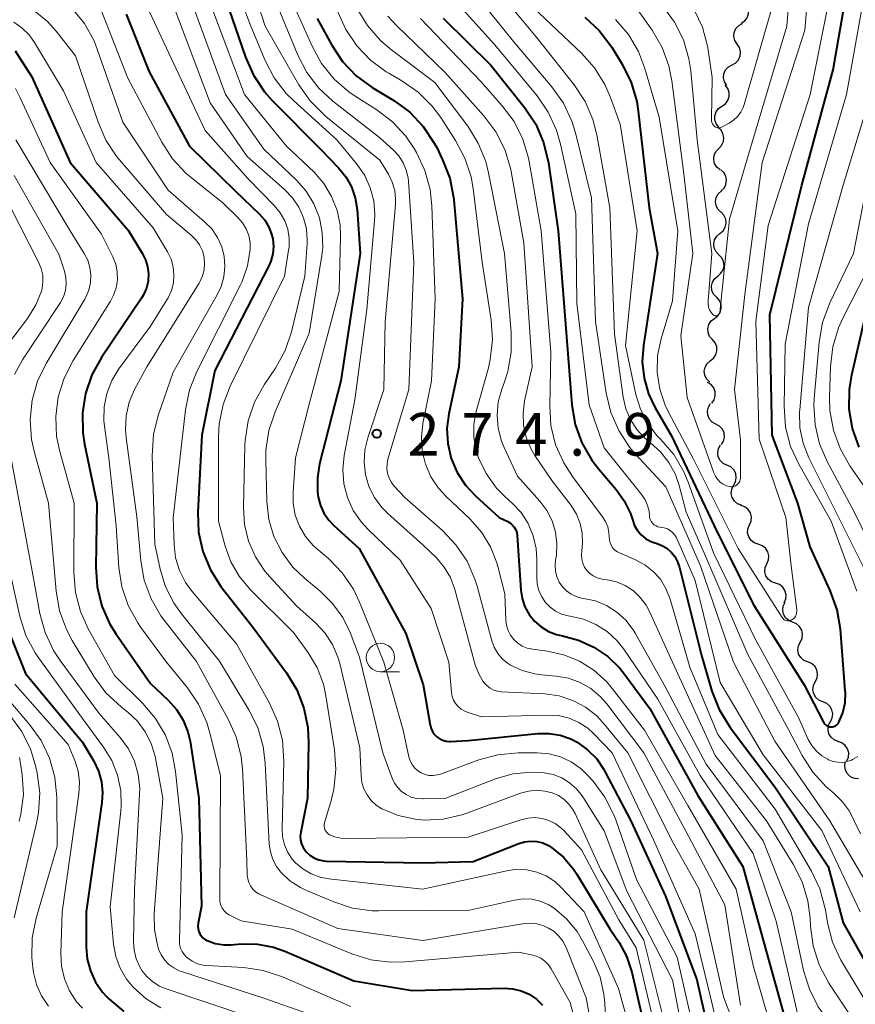
# Model space of a CAD drawing. Units: metres. Extents: x -76000 to -74000, y 25500 to 27000.
# Drawn here: x -75885 to -75811, y 26311 to 26398 of the extents above; entities that cross this region are included whole.
import ezdxf

# ---------------------------------------------------------------- set-up
doc = ezdxf.new("R2010")
doc.units = ezdxf.units.M
for name, color, linetype, lineweight in [('510200_細流', 7, 'Continuous', 30), ('633100_広葉樹林', 7, 'Continuous', 13), ('710100_等高線(計曲線)', 7, 'Continuous', 40), ('710200_等高線(主曲線)', 7, 'Continuous', 13), ('731200_図化機測定による標高点', 7, 'Continuous', 40)]:
    doc.layers.add(name, color=color, linetype=linetype, lineweight=lineweight)
doc.styles.add('Style-WORKING', font='MS Gothic.ttf')

msp = doc.modelspace()

# ---------------------------------------------------------------- linework, layer by layer
at = {"layer": '510200_細流', "linetype": 'Continuous', "lineweight": 30, "flags": 128}
for points in [[(-75820.927, 26397.269), (-75820.621, 26397.472), (-75820.397, 26397.762), (-75820.278, 26398.109), (-75820.276, 26398.477), (-75820.392, 26398.825), (-75820.614, 26399.118)], [(-75821.286, 26395.43), (-75821.485, 26395.739), (-75821.572, 26396.095), (-75821.542, 26396.461), (-75821.396, 26396.798), (-75821.15, 26397.07), (-75820.829, 26397.248)], [(-75821.743, 26393.611), (-75821.422, 26393.789), (-75821.176, 26394.062), (-75821.029, 26394.398), (-75820.999, 26394.765), (-75821.087, 26395.121), (-75821.286, 26395.43)], [(-75822.2, 26391.793), (-75822.398, 26392.102), (-75822.486, 26392.458), (-75822.456, 26392.824), (-75822.31, 26393.161), (-75822.064, 26393.433), (-75821.743, 26393.611)], [(-75822.632, 26389.969), (-75822.329, 26390.176), (-75822.109, 26390.47), (-75821.994, 26390.818), (-75821.997, 26391.186), (-75822.117, 26391.533), (-75822.343, 26391.822)], [(-75822.921, 26388.117), (-75823.147, 26388.406), (-75823.267, 26388.753), (-75823.271, 26389.121), (-75823.156, 26389.469), (-75822.936, 26389.763), (-75822.632, 26389.969)], [(-75822.912, 26386.243), (-75822.659, 26386.509), (-75822.506, 26386.842), (-75822.467, 26387.207), (-75822.548, 26387.566), (-75822.739, 26387.88), (-75823.021, 26388.115)], [(-75822.803, 26384.371), (-75823.085, 26384.606), (-75823.276, 26384.919), (-75823.357, 26385.278), (-75823.318, 26385.643), (-75823.165, 26385.977), (-75822.912, 26386.243)], [(-75822.713, 26382.498), (-75822.449, 26382.754), (-75822.282, 26383.08), (-75822.228, 26383.443), (-75822.294, 26383.805), (-75822.471, 26384.126), (-75822.743, 26384.373)], [(-75822.721, 26380.624), (-75822.984, 26380.88), (-75823.15, 26381.208), (-75823.202, 26381.572), (-75823.135, 26381.932), (-75822.956, 26382.253), (-75822.683, 26382.498)], [(-75822.805, 26378.751), (-75822.524, 26378.988), (-75822.336, 26379.302), (-75822.257, 26379.661), (-75822.298, 26380.026), (-75822.453, 26380.359), (-75822.708, 26380.623)], [(-75822.901, 26376.878), (-75823.156, 26377.143), (-75823.311, 26377.475), (-75823.352, 26377.841), (-75823.274, 26378.199), (-75823.085, 26378.514), (-75822.805, 26378.751)], [(-75822.998, 26375.006), (-75822.717, 26375.243), (-75822.529, 26375.557), (-75822.45, 26375.916), (-75822.491, 26376.281), (-75822.647, 26376.614), (-75822.901, 26376.878)], [(-75823.12, 26373.135), (-75823.369, 26373.404), (-75823.517, 26373.74), (-75823.551, 26374.106), (-75823.465, 26374.463), (-75823.27, 26374.774), (-75822.985, 26375.005)], [(-75823.284, 26371.267), (-75822.992, 26371.489), (-75822.787, 26371.794), (-75822.691, 26372.148), (-75822.713, 26372.515), (-75822.851, 26372.855), (-75823.092, 26373.132)], [(-75823.476, 26369.402), (-75823.717, 26369.679), (-75823.855, 26370.019), (-75823.877, 26370.386), (-75823.781, 26370.74), (-75823.576, 26371.045), (-75823.284, 26371.267)], [(-75823.668, 26367.537), (-75823.376, 26367.759), (-75823.172, 26368.064), (-75823.075, 26368.418), (-75823.097, 26368.785), (-75823.235, 26369.125), (-75823.476, 26369.402)], [(-75823.712, 26365.662), (-75823.974, 26365.919), (-75824.139, 26366.247), (-75824.191, 26366.611), (-75824.122, 26366.972), (-75823.943, 26367.292), (-75823.67, 26367.537)], [(-75823.536, 26363.799), (-75823.322, 26364.097), (-75823.216, 26364.448), (-75823.227, 26364.815), (-75823.356, 26365.16), (-75823.588, 26365.444), (-75823.899, 26365.638)], [(-75823.158, 26361.963), (-75823.481, 26362.138), (-75823.729, 26362.407), (-75823.879, 26362.743), (-75823.913, 26363.109), (-75823.829, 26363.466), (-75823.633, 26363.777)], [(-75822.682, 26360.149), (-75822.487, 26360.46), (-75822.403, 26360.817), (-75822.436, 26361.182), (-75822.586, 26361.518), (-75822.835, 26361.788), (-75823.158, 26361.963)], [(-75822.187, 26358.341), (-75822.519, 26358.497), (-75822.783, 26358.752), (-75822.952, 26359.079), (-75823.006, 26359.442), (-75822.943, 26359.803), (-75822.765, 26360.125)], [(-75821.608, 26356.558), (-75821.431, 26356.879), (-75821.367, 26357.24), (-75821.422, 26357.603), (-75821.591, 26357.93), (-75821.855, 26358.185), (-75822.187, 26358.341)], [(-75820.913, 26354.817), (-75821.256, 26354.949), (-75821.536, 26355.185), (-75821.728, 26355.5), (-75821.807, 26355.858), (-75821.769, 26356.223), (-75821.615, 26356.556)], [(-75820.197, 26353.084), (-75820.053, 26353.422), (-75820.028, 26353.788), (-75820.12, 26354.143), (-75820.322, 26354.451), (-75820.61, 26354.677), (-75820.957, 26354.798)], [(-75819.436, 26351.37), (-75819.783, 26351.491), (-75820.071, 26351.717), (-75820.274, 26352.025), (-75820.366, 26352.38), (-75820.34, 26352.746), (-75820.197, 26353.084)], [(-75818.675, 26349.657), (-75818.532, 26349.995), (-75818.506, 26350.361), (-75818.598, 26350.716), (-75818.801, 26351.023), (-75819.089, 26351.25), (-75819.436, 26351.37)], [(-75817.915, 26347.943), (-75818.262, 26348.064), (-75818.55, 26348.29), (-75818.752, 26348.597), (-75818.844, 26348.953), (-75818.819, 26349.318), (-75818.675, 26349.657)], [(-75817.154, 26346.229), (-75817.011, 26346.567), (-75816.985, 26346.933), (-75817.077, 26347.288), (-75817.279, 26347.596), (-75817.568, 26347.822), (-75817.915, 26347.943)], [(-75816.404, 26344.511), (-75816.744, 26344.65), (-75817.02, 26344.892), (-75817.205, 26345.21), (-75817.277, 26345.57), (-75817.231, 26345.934), (-75817.07, 26346.264)], [(-75815.739, 26342.758), (-75815.577, 26343.088), (-75815.532, 26343.452), (-75815.604, 26343.811), (-75815.789, 26344.129), (-75816.065, 26344.371), (-75816.404, 26344.511)], [(-75815.073, 26341.005), (-75815.413, 26341.144), (-75815.689, 26341.386), (-75815.874, 26341.704), (-75815.946, 26342.064), (-75815.9, 26342.428), (-75815.739, 26342.758)], [(-75814.408, 26339.252), (-75814.246, 26339.582), (-75814.201, 26339.946), (-75814.273, 26340.305), (-75814.458, 26340.624), (-75814.734, 26340.865), (-75815.073, 26341.005)], [(-75813.742, 26337.499), (-75814.082, 26337.639), (-75814.358, 26337.88), (-75814.543, 26338.199), (-75814.615, 26338.558), (-75814.569, 26338.922), (-75814.408, 26339.252)], [(-75813.077, 26335.746), (-75812.915, 26336.076), (-75812.87, 26336.44), (-75812.942, 26336.8), (-75813.127, 26337.118), (-75813.403, 26337.36), (-75813.742, 26337.499)], [(-75812.39, 26334.001), (-75812.732, 26334.135), (-75813.012, 26334.373), (-75813.202, 26334.688), (-75813.28, 26335.046), (-75813.241, 26335.411), (-75813.085, 26335.743)], [(-75811.619, 26332.293), (-75811.481, 26332.633), (-75811.461, 26332.999), (-75811.559, 26333.353), (-75811.766, 26333.657), (-75812.058, 26333.879), (-75812.406, 26333.995)], [(-75810.592, 26330.726), (-75810.958, 26330.756), (-75811.294, 26330.902), (-75811.567, 26331.149), (-75811.746, 26331.469), (-75811.813, 26331.83), (-75811.76, 26332.193)]]:
    msp.add_lwpolyline(points, dxfattribs=at)
at = {"layer": '633100_広葉樹林', "linetype": 'Continuous', "lineweight": 13}
msp.add_line((-75852.73, 26340.15), (-75851.063, 26340.15), dxfattribs=at)
msp.add_circle((-75852.73, 26341.4), 1.25, dxfattribs=at)
at = {"layer": '710100_等高線(計曲線)', "linetype": 'Continuous', "lineweight": 40, "flags": 128}
for points, elevation in [([(-75833.44, 26396.63), (-75832.35, 26395.17), (-75831.41, 26393.62), (-75830.64, 26392.06), (-75830.14, 26390.39), (-75830.01, 26389.54), (-75829.04, 26381), (-75828.32, 26377), (-75829.56, 26368.88), (-75829.66, 26367.44), (-75829.5, 26366.01), (-75829.1, 26364.62), (-75828.54, 26363.46), (-75827.07, 26360.93), (-75823.33, 26353), (-75819.89, 26346.11), (-75815.4, 26339), (-75813.68, 26335.69), (-75813.61, 26335.58), (-75813.52, 26335.48), (-75813.41, 26335.4), (-75813.29, 26335.33), (-75813.17, 26335.29), (-75813.03, 26335.28), (-75812.9, 26335.28), (-75812.77, 26335.31), (-75812.65, 26335.36), (-75812.54, 26335.43), (-75812.44, 26335.52), (-75812.36, 26335.63), (-75812.32, 26335.69), (-75811.98, 26336.52), (-75811.78, 26337.41), (-75811.75, 26338.31), (-75811.76, 26338.47), (-75812.18, 26343.89), (-75812.47, 26345.61), (-75813.08, 26347.31), (-75814.85, 26351.15), (-75815.93, 26355), (-75818.2, 26361), (-75818.4, 26371.6), (-75815.58, 26383), (-75812.84, 26393.16), (-75811.14, 26403)], 250), ([(-75866.95, 26401.05), (-75864.63, 26394.28), (-75863.92, 26392.69), (-75862.95, 26391.24), (-75862.28, 26390.48), (-75857.92, 26386.08), (-75856.42, 26384.54), (-75855.78, 26383.75), (-75855.28, 26382.86), (-75854.95, 26381.9), (-75854.78, 26380.86), (-75854.52, 26377), (-75856.23, 26365.77), (-75858.09, 26358.46), (-75858.29, 26357.23), (-75858.27, 26355.98), (-75858.21, 26355.52), (-75858.02, 26354.79), (-75857.71, 26354.11), (-75857.29, 26353.49), (-75856.85, 26353.03), (-75854.6, 26351), (-75850.48, 26343.52), (-75848.97, 26339), (-75848.34, 26335.44), (-75848.26, 26335.15)], 280), ([(-75875.13, 26398.08), (-75873.11, 26393), (-75869.56, 26386.44), (-75865.51, 26382.49), (-75863.38, 26380.44), (-75862.93, 26379.92), (-75862.57, 26379.32), (-75862.32, 26378.68), (-75862.22, 26378.27), (-75862.16, 26377.61), (-75862.22, 26376.95), (-75862.39, 26376.31), (-75862.59, 26375.85), (-75867.32, 26366.68), (-75868.46, 26361), (-75868.81, 26354.19), (-75868.75, 26352.44), (-75868.38, 26350.74), (-75867.72, 26349.12), (-75866.8, 26347.65), (-75866.68, 26347.5), (-75863.96, 26344.04), (-75861.01, 26340.04), (-75860.11, 26338.55), (-75859.47, 26336.93), (-75859.12, 26335.22), (-75859.06, 26333.91), (-75859.16, 26329), (-75859.75, 26326.02), (-75859.79, 26325.67), (-75859.76, 26325.32), (-75859.68, 26324.98), (-75859.54, 26324.65), (-75859.34, 26324.36), (-75859.24, 26324.24), (-75858.91, 26323.95), (-75858.55, 26323.73), (-75858.15, 26323.57), (-75857.72, 26323.48), (-75857.48, 26323.46), (-75849, 26323.31), (-75844.57, 26323.43), (-75840.54, 26325.02), (-75840.03, 26325.17), (-75839.49, 26325.23), (-75838.95, 26325.2), (-75838.42, 26325.07), (-75837.93, 26324.85), (-75837.64, 26324.67), (-75836.59, 26323.8), (-75835.71, 26322.75), (-75835.41, 26322.31)], 290), ([(-75834.71, 26397.82), (-75833.44, 26396.63)], 250), ([(-75858.3, 26397.7), (-75857.02, 26395.35), (-75856.06, 26393.91), (-75854.86, 26392.65), (-75853.45, 26391.61), (-75851.56, 26390.46), (-75850.15, 26389.43), (-75848.95, 26388.17), (-75847.98, 26386.72), (-75847.77, 26386.32), (-75847.25, 26385.25), (-75846.62, 26383.62), (-75846.28, 26381.91), (-75846.26, 26381.72), (-75845.5, 26373), (-75845.81, 26367), (-75846.7, 26362.86), (-75846.87, 26361.56), (-75846.8, 26360.26), (-75846.49, 26358.93), (-75845.96, 26357.7), (-75845.23, 26356.57), (-75844.35, 26355.63), (-75842.26, 26353.74), (-75841.5, 26353.37), (-75841.28, 26353.24), (-75841.09, 26353.07), (-75840.93, 26352.88), (-75840.8, 26352.65), (-75840.72, 26352.41), (-75840.68, 26352.15), (-75840.36, 26347.34), (-75840.24, 26346.59), (-75839.99, 26345.86), (-75839.62, 26345.19), (-75839.14, 26344.6), (-75838.57, 26344.09), (-75837.91, 26343.7), (-75837.2, 26343.42), (-75836.69, 26343.31), (-75835.26, 26342.94), (-75833.91, 26342.32), (-75832.68, 26341.48), (-75831.62, 26340.45), (-75831.21, 26339.93), (-75829, 26336.9)], 270), ([(-75847.2, 26397.71), (-75843, 26393.58), (-75840.01, 26389.83)], 260), ([(-75884.91, 26394.83), (-75883.45, 26392.55), (-75880.07, 26385), (-75874.97, 26379.03), (-75873.72, 26377.01), (-75873.44, 26376.44), (-75873.25, 26375.83), (-75873.18, 26375.2), (-75873.21, 26374.56), (-75873.36, 26373.94), (-75873.61, 26373.35), (-75873.8, 26373.04), (-75877.31, 26367.83), (-75878.15, 26366.31), (-75878.72, 26364.66), (-75878.99, 26362.94), (-75878.96, 26361.2), (-75878.8, 26360.2), (-75877.72, 26355), (-75877.82, 26349.36)], 300), ([(-75840.01, 26389.83), (-75839.04, 26388.37), (-75838.35, 26386.78), (-75837.92, 26384.99), (-75837.07, 26379), (-75836.34, 26369.66), (-75835.85, 26363.65), (-75835.56, 26361.94), (-75834.97, 26360.3), (-75834.1, 26358.78), (-75833.46, 26357.95), (-75831.96, 26356.21), (-75831.24, 26355.2), (-75830.7, 26354.09), (-75830.5, 26353.46), (-75830.33, 26353), (-75830.08, 26352.58), (-75829.76, 26352.2), (-75829.38, 26351.89), (-75828.95, 26351.65), (-75828.54, 26351.49), (-75828.42, 26351.46), (-75827.94, 26351.28), (-75827.5, 26351.02), (-75827.11, 26350.69), (-75826.79, 26350.29), (-75826.54, 26349.84), (-75826.36, 26349.34), (-75824.43, 26341.57), (-75823.51, 26338.44), (-75822.88, 26336.81), (-75821.9, 26335.23), (-75817.98, 26330.02), (-75813.28, 26323), (-75811.96, 26318.04), (-75807.99, 26311)], 260), ([(-75810.55, 26359.93), (-75811.13, 26361.56), (-75811.42, 26363.27), (-75811.4, 26365), (-75811.19, 26366.29), (-75809.83, 26372.17)], 260), ([(-75877.82, 26349.36), (-75877.7, 26347.62), (-75877.28, 26345.93), (-75876.57, 26344.33), (-75876.03, 26343.46), (-75873, 26339.11), (-75871.43, 26337.63), (-75870.69, 26336.81), (-75870.11, 26335.87), (-75869.7, 26334.85), (-75869.51, 26334.02), (-75868.72, 26329), (-75868.51, 26319.49), (-75868.8, 26317.99), (-75868.82, 26317.75), (-75868.8, 26317.51), (-75868.74, 26317.27), (-75868.64, 26317.05), (-75868.51, 26316.85), (-75868.34, 26316.68), (-75868.14, 26316.54), (-75868, 26316.47), (-75867.28, 26316.22), (-75866.54, 26316.1), (-75865.91, 26316.1), (-75865, 26316.17), (-75863.56, 26316.15), (-75862.15, 26315.88), (-75861.15, 26315.53), (-75855.07, 26312.93), (-75849.92, 26312.08), (-75841.82, 26312.27), (-75841.06, 26312.22), (-75840.32, 26312.04), (-75839.62, 26311.73), (-75838.99, 26311.31), (-75838.44, 26310.78)], 300), ([(-75886.88, 26347.12), (-75884.01, 26339.99), (-75879, 26333.95), (-75878, 26332.26), (-75877.58, 26331.39), (-75877.32, 26330.46), (-75877.22, 26329.5), (-75877.28, 26328.64), (-75878.65, 26319), (-75878.66, 26315.92), (-75878.57, 26314.84), (-75878.29, 26313.79), (-75877.84, 26312.81), (-75877.22, 26311.92), (-75876.83, 26311.5), (-75876.68, 26311.34), (-75875.34, 26310.22)], 310), ([(-75829, 26336.9), (-75824.76, 26329.24), (-75820.8, 26323), (-75818.58, 26315), (-75816.65, 26308.04), (-75816.03, 26306.41), (-75815.15, 26304.91), (-75814.65, 26304.27), (-75811, 26299.94), (-75806.19, 26293.81)], 270), ([(-75848.26, 26335.15), (-75848.14, 26334.88), (-75847.96, 26334.63), (-75847.75, 26334.42), (-75847.5, 26334.24), (-75847.23, 26334.11), (-75846.94, 26334.04), (-75846.64, 26334.01), (-75846.54, 26334.01), (-75845, 26334.1), (-75838.85, 26334.71), (-75837.86, 26334.72), (-75836.88, 26334.56), (-75835.95, 26334.23), (-75835.4, 26333.95), (-75834.47, 26333.28), (-75833.67, 26332.47), (-75833.03, 26331.52), (-75832.94, 26331.36), (-75830.65, 26327), (-75827.61, 26320.39), (-75824.86, 26313), (-75823.48, 26307)], 280), ([(-75835.41, 26322.31), (-75832.5, 26317.5), (-75831.7, 26316.3), (-75831.04, 26315.09), (-75830.58, 26313.69), (-75829, 26306.78)], 290)]:
    msp.add_lwpolyline(points, dxfattribs=dict(at, elevation=elevation))
at = {"layer": '710200_等高線(主曲線)', "linetype": 'Continuous', "lineweight": 13, "flags": 128}
for points, elevation in [([(-75822.93, 26371.6), (-75822.89, 26371.64), (-75822.86, 26371.7), (-75822.84, 26371.75), (-75822.83, 26371.8), (-75821.98, 26380.02), (-75820.3, 26385.7), (-75816.91, 26397), (-75816.44, 26403), (-75817.46, 26413), (-75816.42, 26419), (-75815.76, 26422.24), (-75815.85, 26423.62), (-75815.83, 26424.9), (-75815.58, 26426.16), (-75815.54, 26426.32), (-75813.66, 26432.34), (-75813.21, 26443), (-75811.02, 26448.7), (-75810.65, 26449.98)], 244), ([(-75830.67, 26399.33), (-75828.78, 26396.66), (-75827.91, 26395.15), (-75827.31, 26393.51), (-75827.04, 26392.19), (-75825.98, 26384.02), (-75825.19, 26377), (-75826.26, 26369.74), (-75825.7, 26364.3), (-75823.34, 26357.67), (-75823.21, 26357.37), (-75823.02, 26357.1), (-75822.79, 26356.86), (-75822.52, 26356.67), (-75822.22, 26356.53), (-75822, 26356.46), (-75821.86, 26356.44), (-75821.72, 26356.44), (-75821.58, 26356.47), (-75821.45, 26356.53), (-75821.33, 26356.6), (-75821.22, 26356.69), (-75821.13, 26356.8), (-75821.07, 26356.93), (-75821.02, 26357.06), (-75821, 26357.2), (-75821, 26357.25), (-75821, 26360.58), (-75821.54, 26365), (-75820.62, 26373.38), (-75819.08, 26385), (-75815.33, 26396.67), (-75814.76, 26403.24)], 246), ([(-75864.55, 26402.25), (-75862.89, 26397), (-75859.93, 26391.85), (-75858.93, 26390.43), (-75857.7, 26389.19), (-75857.55, 26389.07), (-75852.79, 26385.21), (-75852.03, 26383.97), (-75851.69, 26383.28), (-75851.47, 26382.53), (-75851.39, 26381.77), (-75851.41, 26381.27), (-75852.32, 26371), (-75852.42, 26365), (-75853.85, 26360.75), (-75854.1, 26359.69), (-75854.17, 26358.6), (-75854.05, 26357.52), (-75853.74, 26356.47), (-75853.26, 26355.49), (-75852.61, 26354.61), (-75852.08, 26354.08), (-75849, 26351.33), (-75847.8, 26350.17), (-75847.1, 26349.36), (-75846.56, 26348.45), (-75846.16, 26347.38), (-75844.37, 26340.76), (-75844.09, 26340.02), (-75843.7, 26339.33), (-75843.56, 26339.15), (-75843.32, 26338.9), (-75843.05, 26338.69), (-75842.73, 26338.53)], 276), ([(-75810.75, 26347.25), (-75813, 26353.41), (-75815.85, 26358.42), (-75816.58, 26360), (-75817.02, 26361.69), (-75817.16, 26363.53), (-75817.07, 26369), (-75815, 26379.61), (-75811.65, 26391), (-75809.63, 26402.37)], 252), ([(-75865.85, 26401.5), (-75864.16, 26397), (-75862.9, 26394), (-75862.09, 26392.46), (-75861.03, 26391.08), (-75860.4, 26390.46), (-75856.58, 26387), (-75854.79, 26384.84), (-75854.11, 26383.86), (-75853.62, 26382.77), (-75853.31, 26381.62), (-75853.22, 26380.43), (-75853.24, 26379.88), (-75853.93, 26372.07), (-75855, 26364.09), (-75855.92, 26359.19), (-75856.04, 26357.95), (-75855.95, 26356.7), (-75855.63, 26355.49), (-75855.12, 26354.34), (-75854.41, 26353.31), (-75853.82, 26352.67), (-75851, 26349.98), (-75848.27, 26345.73), (-75846.71, 26341), (-75846.47, 26338.32), (-75846.4, 26337.97), (-75846.28, 26337.64), (-75846.1, 26337.34), (-75845.88, 26337.07), (-75845.61, 26336.85), (-75845.3, 26336.67), (-75845.08, 26336.59), (-75843.83, 26336.17), (-75837.97, 26336.33), (-75837.03, 26336.28), (-75836.11, 26336.06), (-75835.25, 26335.68), (-75834.46, 26335.17), (-75833.95, 26334.7), (-75832.3, 26333), (-75828.67, 26325.33), (-75825, 26317.06), (-75823, 26308.8)], 278), ([(-75846.05, 26401.95), (-75841, 26395.67), (-75837.62, 26391.66), (-75836.61, 26390.23), (-75835.87, 26388.66), (-75835.55, 26387.63), (-75834.12, 26381.88), (-75833.77, 26371), (-75832.83, 26364.68), (-75832.43, 26362.99), (-75831.73, 26361.39), (-75830.77, 26359.94), (-75830.27, 26359.35), (-75827.57, 26356.43), (-75824.53, 26349.47), (-75821.62, 26341), (-75817.96, 26334.04), (-75813.11, 26327), (-75809.37, 26320.63)], 256), ([(-75843.96, 26402.04), (-75839, 26396.08), (-75835.66, 26391.84), (-75834.7, 26390.39), (-75834.01, 26388.78), (-75833.67, 26387.43)], 254), ([(-75874.35, 26401), (-75870.73, 26393.27), (-75868.18, 26387.82), (-75864.41, 26383.59), (-75862.06, 26381.19), (-75861.56, 26380.58), (-75861.16, 26379.88), (-75860.9, 26379.13), (-75860.77, 26378.34), (-75860.78, 26377.54), (-75860.82, 26377.27), (-75861.18, 26375), (-75865.97, 26365.3), (-75866.6, 26363.68), (-75866.94, 26361.97), (-75867, 26360.87), (-75867, 26353.4), (-75866.41, 26351.2), (-75865.92, 26349.82), (-75865.19, 26348.56), (-75864.21, 26347.4), (-75860.39, 26343.61), (-75859.13, 26341.87), (-75858.32, 26340.52), (-75857.76, 26339.04), (-75857.53, 26338.01), (-75856.77, 26333.26), (-75856.65, 26331.52), (-75856.83, 26329.79), (-75857.07, 26328.81), (-75857.66, 26326.84), (-75857.69, 26326.69), (-75857.69, 26326.53), (-75857.67, 26326.38), (-75857.62, 26326.23), (-75857.55, 26326.09), (-75857.45, 26325.97), (-75857.33, 26325.86), (-75857.21, 26325.79), (-75856.74, 26325.59), (-75856.23, 26325.48), (-75855.81, 26325.45), (-75845, 26325.56), (-75840.35, 26327.11), (-75839.74, 26327.26), (-75839.12, 26327.3), (-75838.49, 26327.22), (-75837.89, 26327.05), (-75837.33, 26326.77), (-75836.83, 26326.39), (-75836.58, 26326.15), (-75835, 26324.46), (-75831.71, 26318.29), (-75830.18, 26315.82), (-75828.12, 26307)], 288), ([(-75832, 26397.61), (-75830.88, 26396.28), (-75830, 26394.78), (-75829.46, 26393.36), (-75828.17, 26389), (-75826.51, 26379), (-75827, 26372.82), (-75828, 26369.46), (-75828.3, 26368.01), (-75828.34, 26366.52), (-75828.12, 26365.05), (-75827.65, 26363.64), (-75827.35, 26363.01), (-75825.13, 26358.87), (-75821.21, 26351), (-75817.32, 26344.92), (-75817.25, 26344.83), (-75817.17, 26344.76), (-75817.08, 26344.7), (-75816.98, 26344.66), (-75816.87, 26344.63), (-75816.76, 26344.63), (-75816.65, 26344.64), (-75816.55, 26344.68), (-75816.48, 26344.71), (-75816.36, 26344.8), (-75816.25, 26344.9), (-75816.16, 26345.03), (-75816.09, 26345.17), (-75816.05, 26345.32), (-75816.04, 26345.47), (-75816.04, 26345.59), (-75816.53, 26349.47), (-75817, 26353.74), (-75819.36, 26360.64), (-75819.65, 26371), (-75818.55, 26379.45), (-75814.86, 26391), (-75812.84, 26401.16)], 248), ([(-75871, 26398.9), (-75867.74, 26390.26), (-75864.48, 26385.52), (-75861.17, 26382.63), (-75860.47, 26381.9), (-75859.91, 26381.06), (-75859.5, 26380.14), (-75859.25, 26379.16), (-75859.18, 26378.16), (-75859.2, 26377.87), (-75859.4, 26375), (-75860.58, 26370.1), (-75861.14, 26368.45), (-75861.99, 26366.88), (-75862.98, 26365.41), (-75863.82, 26363.89), (-75864.38, 26362.24), (-75864.65, 26360.51), (-75864.67, 26360.1), (-75864.8, 26354.64), (-75864.71, 26353.13), (-75864.36, 26351.65), (-75863.75, 26350.26), (-75862.91, 26349), (-75862.49, 26348.51), (-75860.09, 26345.91), (-75858.45, 26344.46), (-75857.62, 26343.57), (-75856.95, 26342.56), (-75856.47, 26341.44), (-75856.31, 26340.87), (-75854.55, 26333.45), (-75854.44, 26330.98), (-75854.37, 26330.39), (-75854.19, 26329.82), (-75853.91, 26329.29), (-75853.55, 26328.81), (-75853.1, 26328.4), (-75852.6, 26328.08), (-75852.57, 26328.07), (-75851.16, 26327.48), (-75849.68, 26327.15), (-75848.89, 26327.08), (-75847.2, 26327.16), (-75845.55, 26327.53), (-75845.11, 26327.68), (-75840.39, 26329.44), (-75839.69, 26329.63), (-75838.97, 26329.7), (-75838.25, 26329.64), (-75837.6, 26329.48), (-75837.05, 26329.24)], 286), ([(-75869.23, 26398.77), (-75866.37, 26391), (-75863, 26386.17), (-75860.14, 26383.45), (-75859.27, 26382.47), (-75858.59, 26381.35), (-75858.11, 26380.13), (-75857.86, 26378.84), (-75857.82, 26377.53), (-75857.9, 26376.82), (-75859, 26369.98), (-75862.02, 26363.04), (-75862.57, 26361.39), (-75862.83, 26359.67), (-75862.84, 26358.77), (-75862.74, 26355.13), (-75862.56, 26353.56), (-75862.11, 26352.05), (-75861.4, 26350.64), (-75860.46, 26349.37), (-75859.43, 26348.38), (-75858.03, 26347.24), (-75856.94, 26346.17), (-75856.05, 26344.93), (-75855.41, 26343.59), (-75854.58, 26341.42), (-75852.51, 26333), (-75851.7, 26330.78), (-75851.49, 26330.34), (-75851.2, 26329.94), (-75850.86, 26329.59), (-75850.46, 26329.32), (-75850.01, 26329.11), (-75849.54, 26328.99), (-75849.05, 26328.95), (-75848.99, 26328.95), (-75846.98, 26329), (-75842.58, 26330.7), (-75841.06, 26331.14), (-75839.48, 26331.3), (-75838.3, 26331.25), (-75837.51, 26331.09), (-75836.75, 26330.79), (-75836.06, 26330.37), (-75835.46, 26329.84), (-75834.95, 26329.21), (-75834.9, 26329.12), (-75833, 26326.13)], 284), ([(-75861.88, 26399), (-75860.01, 26394.47), (-75859.21, 26392.92), (-75858.15, 26391.54), (-75856.91, 26390.4), (-75852.8, 26387.2), (-75851.59, 26386.1), (-75851.11, 26385.58), (-75850.73, 26384.99), (-75850.46, 26384.34), (-75850.3, 26383.65), (-75850.27, 26383.37), (-75849.8, 26376.2), (-75850.24, 26365), (-75852.07, 26358.88), (-75852.15, 26358.46), (-75852.17, 26358.03), (-75852.1, 26357.61), (-75851.97, 26357.2), (-75851.76, 26356.82), (-75851.51, 26356.49), (-75850.54, 26355.46), (-75847.27, 26352.59), (-75846.07, 26351.33), (-75845.1, 26349.88), (-75844.4, 26348.29), (-75844.21, 26347.68), (-75842.92, 26342.88), (-75842.7, 26342.3), (-75842.39, 26341.76), (-75841.99, 26341.29), (-75841.52, 26340.89), (-75841.27, 26340.73), (-75840.23, 26340.25), (-75839.13, 26339.95), (-75838.54, 26339.87), (-75837.24, 26339.76), (-75836.16, 26339.58), (-75835.14, 26339.21), (-75834.19, 26338.66), (-75833.36, 26337.96), (-75832.79, 26337.32), (-75829.51, 26333), (-75825.85, 26326.15), (-75822.38, 26319.62), (-75821, 26310.78)], 274), ([(-75860.61, 26399.39), (-75858.76, 26395.24), (-75857.91, 26393.72), (-75856.81, 26392.36), (-75855.5, 26391.22), (-75854.97, 26390.86), (-75853.06, 26389.65), (-75851.68, 26388.6), (-75850.49, 26387.32), (-75849.77, 26386.24), (-75849.56, 26385.88), (-75848.81, 26384.31), (-75848.35, 26382.62), (-75848.2, 26381.2), (-75847.91, 26373), (-75848.23, 26365.77), (-75848.99, 26362.01), (-75849.12, 26360.81), (-75849.05, 26359.61), (-75848.76, 26358.43), (-75848.28, 26357.33), (-75847.61, 26356.32), (-75846.96, 26355.62), (-75844.82, 26353.58), (-75843.81, 26352.44), (-75843.02, 26351.16), (-75842.47, 26349.75), (-75842.38, 26349.43), (-75841.76, 26347), (-75841.68, 26344.7), (-75841.62, 26344.24), (-75841.48, 26343.79), (-75841.26, 26343.37), (-75840.98, 26342.99), (-75840.63, 26342.67), (-75840.24, 26342.41), (-75839.8, 26342.23), (-75839.31, 26342.12), (-75838.04, 26341.96), (-75836.57, 26341.64), (-75835.18, 26341.07), (-75833.91, 26340.27), (-75832.79, 26339.26), (-75832.3, 26338.68), (-75829.46, 26335), (-75825.64, 26328.36), (-75821.39, 26321), (-75819.85, 26314.15)], 272), ([(-75846.25, 26399.4), (-75842.64, 26395.36), (-75838.93, 26390.87), (-75837.94, 26389.44), (-75837.21, 26387.85), (-75836.86, 26386.63), (-75835.51, 26380.49), (-75835.42, 26372.58)], 258), ([(-75839.31, 26398.69), (-75835.02, 26394.65), (-75833.86, 26393.35), (-75832.94, 26391.87), (-75832.45, 26390.73), (-75831.61, 26388.39), (-75830.09, 26379)], 252), ([(-75827.84, 26398.77), (-75826.8, 26397.37), (-75826.03, 26395.81), (-75825.54, 26394.13), (-75825.38, 26393.07), (-75824.82, 26387), (-75823.51, 26377), (-75823.86, 26372.79), (-75823.86, 26372.53), (-75823.81, 26372.27), (-75823.72, 26372.02), (-75823.59, 26371.8), (-75823.41, 26371.59), (-75823.36, 26371.55), (-75823.31, 26371.52), (-75823.26, 26371.5), (-75823.2, 26371.49), (-75823.14, 26371.49), (-75823.08, 26371.51), (-75823.02, 26371.53), (-75822.97, 26371.56), (-75822.93, 26371.6)], 244), ([(-75823.89, 26395.11), (-75823.5, 26392.5), (-75823.56, 26388.81), (-75823.55, 26388.67), (-75823.52, 26388.53), (-75823.46, 26388.41), (-75823.38, 26388.29), (-75823.28, 26388.19), (-75823.21, 26388.13), (-75823.12, 26388.09), (-75823.03, 26388.07), (-75822.93, 26388.06), (-75822.84, 26388.06), (-75822.75, 26388.09), (-75822.67, 26388.12), (-75821.99, 26388.48), (-75821.6, 26388.74), (-75821.26, 26389.06), (-75820.97, 26389.43), (-75820.76, 26389.85), (-75820.67, 26390.12), (-75818.21, 26398.73)], 242), ([(-75883.15, 26398.3), (-75882.07, 26397.43), (-75881.3, 26396.58), (-75879.6, 26394.4), (-75877.62, 26388.55), (-75876.92, 26386.96), (-75875.95, 26385.51), (-75875.73, 26385.24), (-75871.59, 26380.41), (-75869.4, 26378.6), (-75868.99, 26378.2), (-75868.67, 26377.74), (-75868.42, 26377.23), (-75868.27, 26376.68), (-75868.22, 26376.12), (-75868.27, 26375.55), (-75868.41, 26375.01), (-75868.65, 26374.49), (-75868.71, 26374.38), (-75873.32, 26367), (-75874.39, 26365), (-75874.87, 26363.88), (-75875.14, 26362.68), (-75875.21, 26361.46), (-75875.15, 26360.75), (-75874.21, 26353.79), (-75873.86, 26349.92), (-75873.55, 26348.21), (-75872.94, 26346.57), (-75872.07, 26345.06), (-75871.79, 26344.69), (-75868.95, 26341.05), (-75866.12, 26335.92), (-75865.41, 26334.33), (-75865, 26332.64), (-75864.89, 26331.58), (-75864.49, 26323.51), (-75864.46, 26322.25), (-75864.43, 26321.91), (-75864.33, 26321.59), (-75864.18, 26321.28), (-75863.97, 26321), (-75863.73, 26320.77), (-75863.44, 26320.58), (-75863.28, 26320.5), (-75856.47, 26317.53), (-75849, 26316.46), (-75840.21, 26317.94), (-75839.58, 26317.99), (-75838.95, 26317.93), (-75838.33, 26317.76), (-75837.91, 26317.57), (-75837.43, 26317.26), (-75837, 26316.86)], 296), ([(-75879.92, 26398.59), (-75878.82, 26397.24), (-75877.97, 26395.71), (-75877.65, 26394.91), (-75875.44, 26388.56), (-75871.44, 26382.56), (-75868.22, 26379.79), (-75867.59, 26379.15)], 294), ([(-75877.27, 26398.28), (-75875, 26392.43), (-75872, 26386.79), (-75871.05, 26385.33), (-75869.86, 26384.05), (-75869.42, 26383.68), (-75866.59, 26381.41), (-75865.29, 26380.16), (-75864.88, 26379.69), (-75864.56, 26379.16), (-75864.34, 26378.58), (-75864.22, 26377.97), (-75864.21, 26377.34), (-75864.44, 26375.9), (-75864.91, 26374.53), (-75865.08, 26374.18), (-75868.9, 26366.59), (-75869.55, 26364.97), (-75869.9, 26363.23), (-75871, 26353.71), (-75870.92, 26351.35), (-75870.78, 26350.18), (-75870.44, 26349.06), (-75869.91, 26348.01), (-75869.32, 26347.2), (-75865.41, 26342.59), (-75862.51, 26337.39), (-75861.79, 26335.8), (-75861.37, 26334.11), (-75861.24, 26332.26), (-75861.39, 26326.3), (-75861.35, 26325.59), (-75861.18, 26324.89), (-75860.9, 26324.23), (-75860.5, 26323.64)], 292), ([(-75867.52, 26398.48), (-75864.7, 26391), (-75861, 26386.44), (-75858.58, 26384.14), (-75857.71, 26383.15), (-75857.03, 26382.02), (-75856.55, 26380.79), (-75856.29, 26379.5), (-75856.24, 26378.49), (-75856.36, 26373.64), (-75859, 26363.73), (-75860.21, 26359), (-75860.43, 26356), (-75860.42, 26354.96), (-75860.23, 26353.94), (-75859.86, 26352.97), (-75859.33, 26352.07), (-75858.65, 26351.28), (-75858.38, 26351.04), (-75857.3, 26350.11), (-75856.09, 26348.87), (-75855.11, 26347.42), (-75854.56, 26346.28), (-75852.42, 26341), (-75850.74, 26335), (-75850.22, 26332.65), (-75850.11, 26332.3), (-75849.94, 26331.97), (-75849.72, 26331.68), (-75849.45, 26331.44), (-75849.14, 26331.24), (-75848.8, 26331.1), (-75848.45, 26331.02), (-75848.08, 26331), (-75847.72, 26331.05), (-75847.44, 26331.13), (-75844.06, 26332.38), (-75842.38, 26332.84)], 282), ([(-75856.48, 26398.29), (-75855.78, 26396.71), (-75854.81, 26395.27), (-75853.61, 26394.02), (-75852.21, 26392.99), (-75852, 26392.87), (-75850.84, 26392.2), (-75849.41, 26391.21), (-75848.17, 26389.98), (-75847.42, 26388.97), (-75846.1, 26386.93), (-75845.28, 26385.4), (-75844.74, 26383.74), (-75844.56, 26382.71), (-75843.76, 26376.24), (-75842.97, 26371.12), (-75842.86, 26369.38), (-75843.05, 26367.65), (-75843.22, 26366.93), (-75844.29, 26363.07), (-75844.5, 26361.95), (-75844.5, 26360.82), (-75844.32, 26359.7), (-75844.09, 26359), (-75843.41, 26357.6), (-75842.49, 26356.33), (-75841.74, 26355.56), (-75841.11, 26355), (-75840.33, 26354.16), (-75839.71, 26353.19), (-75839.26, 26352.13), (-75839, 26351.01), (-75838.94, 26350.02), (-75838.96, 26348.47), (-75838.92, 26347.87), (-75838.77, 26347.3), (-75838.52, 26346.75), (-75838.19, 26346.26), (-75837.77, 26345.84), (-75837.29, 26345.49), (-75836.76, 26345.23), (-75836.18, 26345.07), (-75836, 26345.04), (-75834.84, 26344.78), (-75833.75, 26344.32), (-75832.75, 26343.69), (-75831.88, 26342.88), (-75831.29, 26342.14), (-75828.27, 26337.73), (-75824.55, 26331), (-75819.87, 26324.13), (-75817.84, 26318.16), (-75815.96, 26310.04)], 268), ([(-75854.79, 26398.55), (-75853.88, 26397.06), (-75852.73, 26395.75), (-75851.86, 26395.01), (-75847.94, 26392.06), (-75845.03, 26388.2), (-75844.11, 26386.72), (-75843.45, 26385.1), (-75843.2, 26384.09), (-75841.81, 26377), (-75841.2, 26370.05), (-75841.2, 26368.31), (-75841.5, 26366.59), (-75841.79, 26365.68), (-75842.03, 26365.03), (-75842.34, 26363.91), (-75842.45, 26362.75), (-75842.35, 26361.59), (-75842.06, 26360.47), (-75841.82, 26359.89), (-75840.64, 26357.36), (-75838.68, 26355.18), (-75838.06, 26354.36), (-75837.59, 26353.44), (-75837.29, 26352.45), (-75837.17, 26351.42), (-75837.22, 26350.39), (-75837.27, 26350.12), (-75837.29, 26350), (-75837.34, 26349.5), (-75837.3, 26349), (-75837.18, 26348.51), (-75836.97, 26348.05), (-75836.69, 26347.64), (-75836.34, 26347.28), (-75835.93, 26346.99), (-75835.48, 26346.77), (-75835, 26346.63), (-75834.83, 26346.61), (-75833.78, 26346.38), (-75832.8, 26345.97), (-75831.9, 26345.4), (-75831.11, 26344.68), (-75830.46, 26343.83), (-75830.29, 26343.54), (-75827.72, 26339)], 266), ([(-75852.08, 26397.91), (-75851.31, 26397.07), (-75847.05, 26392.95), (-75843.61, 26389.11), (-75842.56, 26387.72), (-75841.77, 26386.16), (-75841.27, 26384.5), (-75841.21, 26384.21), (-75840.08, 26377.92), (-75839.35, 26367), (-75840.02, 26364), (-75840.16, 26362.93), (-75840.11, 26361.86), (-75839.88, 26360.81)], 264), ([(-75825.05, 26398.4), (-75824.36, 26396.94), (-75823.93, 26395.37), (-75823.89, 26395.11)], 242), ([(-75885.05, 26397.37), (-75884.33, 26396.86), (-75883.7, 26396.24), (-75883.23, 26395.58), (-75880.67, 26391.33), (-75877.78, 26385), (-75872.75, 26379.25), (-75871.49, 26377.13), (-75871.18, 26376.49), (-75870.99, 26375.81), (-75870.93, 26375.11), (-75870.98, 26374.41), (-75871.15, 26373.72), (-75871.44, 26373.08), (-75871.55, 26372.91), (-75873, 26370.6), (-75875.77, 26366.83), (-75876.39, 26365.8), (-75876.84, 26364.67), (-75877.07, 26363.49), (-75877.1, 26362.27), (-75877.05, 26361.79), (-75876.67, 26359), (-75876.02, 26353), (-75875.79, 26349.34), (-75875.52, 26347.62), (-75874.96, 26345.97), (-75874.12, 26344.44), (-75873.84, 26344.04), (-75871.59, 26341), (-75869.73, 26338.72), (-75868.76, 26337.28), (-75868.04, 26335.68), (-75867.8, 26334.85), (-75866.83, 26331), (-75866.89, 26320.15), (-75866.87, 26319.87), (-75866.8, 26319.59), (-75866.68, 26319.33), (-75866.51, 26319.09), (-75866.31, 26318.89), (-75866.08, 26318.72), (-75865.95, 26318.66), (-75865, 26318.21), (-75860.52, 26317.48), (-75855.25, 26315.31)], 298), ([(-75849.21, 26397.69), (-75843.87, 26392.13), (-75841.99, 26390.01), (-75840.95, 26388.62), (-75840.17, 26387.07), (-75839.67, 26385.4), (-75839.62, 26385.1), (-75838.55, 26379), (-75837.7, 26368.3), (-75837.81, 26363.57), (-75837.7, 26361.83), (-75837.29, 26360.14), (-75836.58, 26358.54), (-75835.81, 26357.34), (-75833.15, 26353.8), (-75832.89, 26353.37), (-75832.7, 26352.9), (-75832.59, 26352.4), (-75832.57, 26352), (-75832.55, 26351.74), (-75832.49, 26351.49), (-75832.38, 26351.25), (-75832.24, 26351.04), (-75832.06, 26350.85), (-75831.85, 26350.7), (-75831.67, 26350.61), (-75830.24, 26350), (-75829.42, 26349.56), (-75828.68, 26348.98), (-75828.06, 26348.29), (-75827.57, 26347.49), (-75827.2, 26346.55), (-75825.46, 26340.54), (-75823, 26334.61), (-75817.95, 26328.05), (-75814.75, 26322.59), (-75814, 26321.01), (-75813.51, 26319.18)], 262), ([(-75814.97, 26359), (-75815.48, 26360.29), (-75815.76, 26361.64), (-75815.79, 26363.02), (-75815.78, 26363.23), (-75815, 26372.23), (-75811.95, 26383), (-75808.85, 26393.15)], 254), ([(-75884.9, 26391.51), (-75884.47, 26390.7), (-75881.84, 26385), (-75877.3, 26378.7), (-75876.31, 26376.69), (-75876.06, 26376.04), (-75875.92, 26375.36), (-75875.91, 26374.66), (-75876.01, 26373.97), (-75876.24, 26373.31), (-75876.52, 26372.79), (-75879.81, 26367.57), (-75880.61, 26366.02), (-75881.13, 26364.35), (-75881.35, 26362.63), (-75881.27, 26360.88), (-75880.99, 26359.54), (-75879.73, 26355), (-75879.76, 26348.86), (-75879.61, 26347.13), (-75879.17, 26345.44), (-75878.48, 26343.93), (-75876.18, 26339.82), (-75873.66, 26337.34), (-75872.55, 26336.04), (-75871.68, 26334.57), (-75871.08, 26332.98), (-75870.78, 26331.35), (-75870.21, 26325.79), (-75870.45, 26316.48), (-75870.43, 26316.14), (-75870.35, 26315.81), (-75870.21, 26315.51), (-75870.03, 26315.23), (-75869.79, 26314.98), (-75869.74, 26314.93), (-75869.31, 26314.64), (-75868.84, 26314.43), (-75868.35, 26314.31)], 302), ([(-75833.67, 26387.43), (-75832.51, 26381), (-75832.11, 26369.89), (-75831.34, 26364.34), (-75831.11, 26363.32), (-75830.7, 26362.36), (-75830.14, 26361.49), (-75829.43, 26360.72), (-75829, 26360.37), (-75828.93, 26360.32), (-75828.04, 26359.52), (-75827.3, 26358.58), (-75826.73, 26357.53), (-75826.4, 26356.54), (-75825.8, 26354.2), (-75823.95, 26350.05), (-75820.35, 26341.65), (-75816.75, 26335), (-75815.57, 26332.76), (-75814.62, 26331.29), (-75813.44, 26330.02), (-75813.11, 26329.73), (-75812.74, 26329.43), (-75812, 26328.7), (-75811.4, 26327.85), (-75810.99, 26327.01), (-75810.43, 26325.86)], 254), ([(-75808.43, 26349), (-75811, 26354.29), (-75813.33, 26358.61), (-75814.03, 26360.21), (-75814.43, 26361.9), (-75814.53, 26363.64), (-75814.5, 26364.23), (-75814.07, 26369.18), (-75813.77, 26370.9), (-75813.12, 26372.65), (-75811.03, 26377), (-75809, 26387.42)], 256), ([(-75884.86, 26387), (-75880.08, 26379), (-75878.83, 26377), (-75878.53, 26376.4), (-75878.33, 26375.76), (-75878.24, 26375.09), (-75878.28, 26374.42), (-75878.43, 26373.77), (-75878.69, 26373.15), (-75878.79, 26372.97), (-75882.18, 26367.31), (-75882.94, 26365.74), (-75883.42, 26364.06), (-75883.59, 26362.33), (-75883.47, 26360.59), (-75883.22, 26359.47), (-75881.97, 26355), (-75881.3, 26347.23)], 304), ([(-75885, 26383.86), (-75881.07, 26376.93), (-75880.58, 26375.42), (-75880.45, 26374.86), (-75880.42, 26374.29), (-75880.49, 26373.72), (-75880.66, 26373.18), (-75880.92, 26372.67), (-75880.97, 26372.59), (-75884.27, 26367.62), (-75884.98, 26366.32)], 306), ([(-75885.31, 26381), (-75882.85, 26376.23), (-75882.62, 26375.67), (-75882.49, 26375.09), (-75882.47, 26374.49), (-75882.55, 26373.9), (-75882.61, 26373.68), (-75883.09, 26372.46), (-75883.84, 26371.26), (-75885.69, 26368.84)], 308), ([(-75867.59, 26379.15), (-75867.09, 26378.41), (-75866.72, 26377.59), (-75866.5, 26376.73), (-75866.43, 26375.83), (-75866.52, 26374.94), (-75866.76, 26374.08), (-75867.11, 26373.34), (-75871, 26366.54), (-75872.31, 26362.72), (-75872.73, 26361.03), (-75872.85, 26359.18), (-75872.62, 26351.38), (-75872.15, 26349.19), (-75871.66, 26347.62), (-75870.91, 26346.15), (-75870.27, 26345.25), (-75866.92, 26341.08), (-75864.32, 26336.8), (-75863.54, 26335.23), (-75863.06, 26333.56), (-75862.88, 26332.09), (-75862.53, 26324.96), (-75862.43, 26324.27), (-75862.22, 26323.61), (-75861.9, 26323), (-75861.51, 26322.49), (-75860.7, 26321.73), (-75859.76, 26321.13), (-75859.26, 26320.89), (-75856.85, 26319.87), (-75855.19, 26319.33), (-75853.47, 26319.09), (-75852.87, 26319.07), (-75844.87, 26319.13), (-75840.91, 26320.03), (-75840.15, 26320.13), (-75839.39, 26320.1), (-75838.65, 26319.94), (-75837.95, 26319.65), (-75837.41, 26319.32), (-75836.32, 26318.38), (-75835.4, 26317.27), (-75834.91, 26316.45), (-75833.98, 26314.69), (-75833.37, 26313.25), (-75833.03, 26311.73), (-75832.96, 26310.97), (-75832.86, 26309)], 294), ([(-75830.09, 26379), (-75831.12, 26368.88), (-75830.21, 26364.56), (-75829.81, 26363.27), (-75829.2, 26362.07), (-75828.39, 26360.99), (-75828.06, 26360.64), (-75828.01, 26360.6), (-75826.88, 26359.27), (-75826, 26357.77), (-75825.62, 26356.86), (-75823.37, 26350.63), (-75819.67, 26343), (-75815.89, 26336.11), (-75815.02, 26334.19), (-75814.71, 26333.64), (-75814.31, 26333.15), (-75813.83, 26332.75), (-75813.31, 26332.43), (-75813.23, 26332.4), (-75812.84, 26332.25), (-75812.43, 26332.17), (-75812.01, 26332.16), (-75811.59, 26332.23), (-75811.2, 26332.36), (-75811.06, 26332.43), (-75810.66, 26332.69)], 252), ([(-75809.06, 26355), (-75811.35, 26358.29), (-75812.22, 26359.8), (-75812.81, 26361.44), (-75813.11, 26363.16), (-75813.15, 26364.3), (-75813.07, 26367.03), (-75812.86, 26368.76), (-75812.36, 26370.43), (-75811.97, 26371.29), (-75809.88, 26375.38)], 258), ([(-75835.42, 26372.58), (-75834.34, 26363.66), (-75833, 26359.88), (-75829.69, 26355.72), (-75829.4, 26355.28), (-75829.19, 26354.79), (-75829.06, 26354.28), (-75829.03, 26353.94), (-75829.01, 26353.74), (-75828.95, 26353.56), (-75828.86, 26353.38), (-75828.75, 26353.23), (-75828.61, 26353.1), (-75828.44, 26352.99), (-75828.27, 26352.91), (-75828.08, 26352.87), (-75828, 26352.86), (-75827.71, 26352.81), (-75827.44, 26352.72), (-75827.19, 26352.58), (-75826.96, 26352.39), (-75826.77, 26352.17), (-75826.63, 26351.93), (-75826.6, 26351.87), (-75825, 26348.19), (-75822.79, 26339.21), (-75819, 26332.84), (-75813.83, 26326.17), (-75810.45, 26319)], 258), ([(-75839.88, 26360.81), (-75839.47, 26359.82), (-75839.11, 26359.2), (-75837.62, 26357), (-75835.93, 26354.78), (-75835.46, 26354.03), (-75835.13, 26353.21), (-75834.94, 26352.35), (-75834.91, 26351.47), (-75834.99, 26350.81), (-75835.02, 26350.43), (-75834.99, 26350.06), (-75834.9, 26349.7), (-75834.74, 26349.36), (-75834.53, 26349.06), (-75834.27, 26348.79), (-75833.97, 26348.58), (-75833.63, 26348.42), (-75833.27, 26348.32), (-75833.18, 26348.3), (-75832.76, 26348.24), (-75831.93, 26348.06), (-75831.15, 26347.73), (-75830.44, 26347.27), (-75829.83, 26346.69), (-75829.32, 26346.02), (-75829.02, 26345.46), (-75826.98, 26341), (-75823.22, 26332.78), (-75818.71, 26327), (-75816.35, 26323.19), (-75815.57, 26321.63), (-75815.07, 26319.96), (-75814.87, 26318.43), (-75814.84, 26317.73), (-75814.6, 26316), (-75814.06, 26314.34), (-75813.2, 26312.72), (-75810.05, 26307.95)], 264), ([(-75809.65, 26348.35), (-75813.97, 26357), (-75814.97, 26359)], 254), ([(-75885.24, 26358.76), (-75883.42, 26349), (-75882.75, 26345.29), (-75882.29, 26343.61), (-75881.55, 26342.03), (-75880.95, 26341.13), (-75877.52, 26336.48), (-75875.66, 26334.34), (-75874.94, 26333.35), (-75874.4, 26332.26), (-75874.07, 26331.08), (-75873.94, 26329.87), (-75873.95, 26329.37), (-75874.4, 26321), (-75874.49, 26316.39), (-75874.44, 26315.61), (-75874.25, 26314.85), (-75873.94, 26314.14), (-75873.76, 26313.84), (-75873.33, 26313.29), (-75872.8, 26312.83), (-75872.21, 26312.46), (-75871.69, 26312.24), (-75864.26, 26309.74)], 306), ([(-75886.05, 26351.95), (-75884.5, 26345.01), (-75883.97, 26343.35), (-75883.16, 26341.8), (-75882.84, 26341.33), (-75879, 26336.02), (-75877.14, 26333.51), (-75876.41, 26332.33), (-75875.9, 26331.04), (-75875.62, 26329.69), (-75875.58, 26328.3), (-75875.62, 26327.89), (-75876.56, 26319.44), (-75876.26, 26316.15), (-75876.06, 26315.06), (-75875.68, 26314.02), (-75875.12, 26313.07), (-75874.53, 26312.35), (-75873.38, 26311.34), (-75872.07, 26310.55)], 308), ([(-75881.3, 26347.23), (-75881, 26345.52), (-75880.41, 26343.88), (-75879.89, 26342.89), (-75877.95, 26339.7), (-75876.92, 26338.3), (-75875.56, 26337.02), (-75875, 26336.58), (-75874.15, 26335.79), (-75873.45, 26334.86), (-75872.93, 26333.83), (-75872.59, 26332.72), (-75872.55, 26332.52), (-75871.92, 26329), (-75872.66, 26318.81), (-75872.64, 26317.42), (-75872.38, 26316.05), (-75872.28, 26315.72), (-75872.06, 26315.22), (-75871.76, 26314.77), (-75871.39, 26314.37), (-75870.95, 26314.05), (-75870.46, 26313.8), (-75870.27, 26313.73), (-75863, 26311.38), (-75855.3, 26308.7)], 304), ([(-75886.64, 26339), (-75883.66, 26335.51), (-75882.64, 26334.1), (-75881.89, 26332.52), (-75881.42, 26330.85), (-75881.25, 26329.06), (-75881.22, 26324.78), (-75883.08, 26318.43), (-75883.42, 26316.72), (-75883.46, 26314.98), (-75883.36, 26314.09), (-75883.3, 26313.65), (-75883.04, 26312.59), (-75882.6, 26311.6), (-75881.99, 26310.7)], 314), ([(-75884.95, 26339.05), (-75880.26, 26333.74), (-75879.67, 26332.33), (-75879.38, 26331.39), (-75879.25, 26330.42), (-75879.31, 26329.39), (-75880.79, 26319), (-75880.91, 26315.35), (-75880.84, 26314.21), (-75880.58, 26313.09), (-75880.13, 26312.04), (-75879.51, 26311.08), (-75879, 26310.5)], 312), ([(-75827.72, 26339), (-75824.01, 26331.99), (-75819, 26325.26), (-75816.53, 26319), (-75815.44, 26313.84), (-75814.93, 26312.18), (-75814.14, 26310.62), (-75813.77, 26310.09), (-75810.49, 26305.51)], 266), ([(-75842.73, 26338.53), (-75842.4, 26338.43), (-75842.09, 26338.38), (-75838.23, 26338.19), (-75836.98, 26338.01), (-75835.77, 26337.62), (-75834.66, 26337.03), (-75833.66, 26336.26), (-75832.97, 26335.51), (-75830.93, 26333), (-75826.93, 26325.07), (-75824.64, 26321), (-75822.49, 26311.51), (-75819.92, 26304.71), (-75819.16, 26303.14), (-75818.06, 26301.63), (-75814.45, 26297.55), (-75809.9, 26292.1)], 276), ([(-75885.39, 26336.32), (-75884.35, 26334.92), (-75883.58, 26333.36), (-75883.1, 26331.78), (-75882.98, 26331.2), (-75882.76, 26329.47), (-75882.86, 26327.73), (-75883.03, 26326.81), (-75885, 26318.48)], 316), ([(-75842.38, 26332.84), (-75840.59, 26333), (-75838.91, 26333), (-75837.87, 26332.91), (-75836.86, 26332.64), (-75835.91, 26332.2), (-75835.05, 26331.6), (-75834.44, 26331), (-75833.99, 26330.5), (-75832.95, 26329.11), (-75832.16, 26327.55), (-75831.99, 26327.1), (-75830.17, 26321.83), (-75826.57, 26315), (-75824.44, 26305.56)], 282), ([(-75884.53, 26332.6), (-75884.44, 26332.05), (-75884.3, 26331.07), (-75884.2, 26329.33), (-75884.41, 26327.6), (-75884.56, 26326.99)], 318), ([(-75837.05, 26329.24), (-75836.55, 26328.9), (-75836.12, 26328.49), (-75835.76, 26328), (-75835.58, 26327.65), (-75833.3, 26322.7), (-75829.51, 26316.49), (-75827.15, 26307)], 286), ([(-75833, 26326.13), (-75831, 26320.82), (-75827, 26313), (-75825.36, 26304.64)], 284), ([(-75860.5, 26323.64), (-75860.22, 26323.32), (-75859.57, 26322.77), (-75858.84, 26322.34), (-75858.05, 26322.04), (-75857.27, 26321.89), (-75849.01, 26320.99), (-75841.6, 26322.62), (-75840.71, 26322.74), (-75839.82, 26322.69), (-75838.94, 26322.5), (-75838.12, 26322.16), (-75837.36, 26321.67), (-75836.76, 26321.12), (-75834.76, 26319), (-75831.75, 26312.25), (-75829.16, 26303)], 292), ([(-75813.51, 26319.18), (-75813.32, 26318.02), (-75812.88, 26316.33), (-75812.16, 26314.74), (-75812.01, 26314.49), (-75808.8, 26309.2)], 262), ([(-75837, 26316.86), (-75836.65, 26316.4), (-75836.37, 26315.86), (-75834.59, 26311.41), (-75833.98, 26308.02)], 296), ([(-75855.25, 26315.31), (-75853.58, 26314.78), (-75851.86, 26314.56), (-75850.58, 26314.59), (-75840.56, 26315.44), (-75839.41, 26315.22), (-75838.99, 26315.1), (-75838.59, 26314.91), (-75838.23, 26314.65), (-75837.93, 26314.33), (-75837.69, 26313.98), (-75836, 26311), (-75834.41, 26305)], 298), ([(-75868.35, 26314.31), (-75868.05, 26314.28), (-75864.77, 26314.09), (-75863.05, 26313.83), (-75861.37, 26313.28), (-75855.34, 26310.66)], 302), ([(-75819.85, 26314.15), (-75817.88, 26307.34), (-75817.25, 26305.71), (-75816.35, 26304.22), (-75815.53, 26303.24), (-75814.27, 26301.9), (-75813.37, 26300.77), (-75812.63, 26299.37), (-75812.04, 26297.96), (-75807, 26292.43)], 272)]:
    msp.add_lwpolyline(points, dxfattribs=dict(at, elevation=elevation))
at = {"layer": '731200_図化機測定による標高点', "linetype": 'Continuous', "lineweight": 40}
msp.add_circle((-75853.06, 26361.12, 274.85), 0.375, dxfattribs=at)

# ---------------------------------------------------------------- texts
at = {"layer": '731200_図化機測定による標高点', "linetype": 'Continuous', "lineweight": 40, "style": 'Style-WORKING'}
for s, p in [('2', (-75850.35, 26359.18, -9.999)), ('7', (-75845.6, 26359.18, -9.999)), ('4', (-75840.85, 26359.18, -9.999)), ('9', (-75831.35, 26359.18, -9.999)), ('.', (-75836.1, 26359.18, -9.999))]:
    msp.add_text(s, height=3.75, dxfattribs=at).set_placement(p)

doc.saveas('drawing.dxf')
